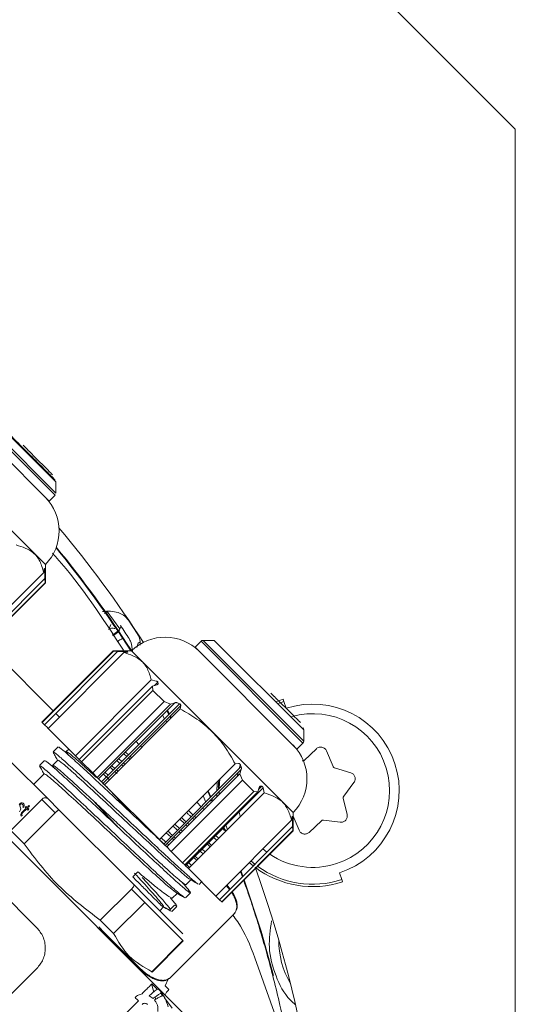
# Model space of a CAD drawing. Units: millimetres. Extents: x 0 to 8670, y 0 to 5898.
# Drawn here: x 2063 to 2115, y 3449 to 3551 of the extents above; entities that cross this region are included whole.
import ezdxf

# ---------------------------------------------------------------- set-up
doc = ezdxf.new("R2010")
doc.units = ezdxf.units.MM
doc.header["$LTSCALE"] = 0.5
doc.layers.add('GÉOMÉTRIE', color=7, linetype='Continuous')

msp = doc.modelspace()

# ---------------------------------------------------------------- linework, layer by layer
at = {"layer": 'GÉOMÉTRIE', "color": 7, "linetype": 'Continuous', "lineweight": 15}
for p, q in [((2114.90152, 3539.82359), (2100.4467, 3554.2784)), ((2114.90152, 3305.7067), (2114.90152, 3539.82359)), ((1996.31662, 3531.83637), (2086.47274, 3441.68025)), ((2055.74895, 3511.71918), (2066.35555, 3501.11258)), ((2066.97479, 3501.73181), (2056.36819, 3512.33842)), ((2056.58032, 3512.42628), (2067.06266, 3501.94395)), ((2067.06266, 3503.10963), (2057.746, 3512.42628)), ((2063.65104, 3506.92835), (2063.98993, 3506.58947)), ((2063.98993, 3506.58947), (2064.00127, 3506.57812)), ((2064.00127, 3506.57812), (2064.0426, 3506.5368)), ((2064.0426, 3506.5368), (2064.09324, 3506.48616)), ((2064.09324, 3506.48616), (2064.1935, 3506.3859)), ((2064.1935, 3506.3859), (2064.30307, 3506.27632)), ((2064.30307, 3506.27632), (2064.41163, 3506.16776)), ((2064.41163, 3506.16776), (2064.88313, 3505.69627)), ((2064.88313, 3505.69627), (2065.08628, 3505.49311)), ((2065.08628, 3505.49311), (2065.98094, 3504.59845)), ((2065.98094, 3504.59845), (2066.08113, 3504.49827)), ((2066.08113, 3504.49827), (2066.11689, 3504.4625)), ((2066.11689, 3504.4625), (2066.17623, 3504.40316)), ((2066.17623, 3504.40316), (2066.26322, 3504.31618)), ((2066.26322, 3504.31618), (2066.33436, 3504.24503)), ((2066.33436, 3504.24503), (2066.43906, 3504.14033)), ((2066.43906, 3504.14033), (2066.52792, 3504.05148)), ((2066.52792, 3504.05148), (2066.57918, 3504.00022)), ((2066.57918, 3504.00022), (2066.72086, 3503.85854)), ((2057.55067, 3502.9171), (2065.96664, 3494.50113)), ((2067.06266, 3503.10963), (2067.06266, 3501.94395)), ((2066.35555, 3501.11258), (2066.97479, 3501.73181)), ((2065.08276, 3456.70627), (2020.74716, 3501.04186)), ((2065.84047, 3494.04813), (2065.79459, 3493.69607)), ((2065.79459, 3493.69607), (2065.84047, 3494.04813)), ((2065.86871, 3494.07637), (2065.8878, 3493.94629)), ((2065.96664, 3492.59194), (2065.96664, 3494.50113)), ((2065.79459, 3493.69607), (2057.90393, 3485.80541)), ((2058.28471, 3485.42463), (2065.90259, 3493.04251)), ((2065.90038, 3493.65268), (2065.90259, 3493.04251)), ((2065.90259, 3493.04251), (2065.94198, 3492.6166)), ((2065.94198, 3492.6166), (2058.51736, 3485.19198)), ((2058.54202, 3485.16732), (2065.96664, 3492.59194)), ((2065.94198, 3492.6166), (2065.96664, 3492.59194)), ((2073.71801, 3487.80305), (2072.39987, 3489.61731)), ((2072.57568, 3487.75474), (2072.78998, 3488.27271)), ((2073.61419, 3487.54999), (2073.82737, 3488.06962)), ((2073.82737, 3488.06962), (2073.78964, 3488.15352)), ((2075.53369, 3487.34265), (2074.61691, 3488.71471)), ((2072.96159, 3487.16241), (2073.52692, 3487.57314)), ((2073.58663, 3487.61653), (2073.66777, 3487.67548)), ((2066.7913, 3479.27446), (2059.72023, 3486.34553)), ((2075.63109, 3486.32574), (2075.49642, 3485.86485)), ((2075.83292, 3486.45633), (2075.6311, 3486.32574)), ((2082.17758, 3486.52902), (2081.55835, 3485.90978)), ((2081.55835, 3485.90978), (2092.16495, 3475.30318)), ((2092.78419, 3475.92242), (2082.17758, 3486.52902)), ((2083.5554, 3486.61689), (2082.38972, 3486.61689)), ((2082.38972, 3486.61689), (2092.87205, 3476.13455)), ((2092.87205, 3477.30023), (2083.5554, 3486.61689)), ((2073.03771, 3485.52087), (2065.61309, 3478.09625)), ((2065.63775, 3478.07159), (2073.06237, 3485.49621)), ((2073.48828, 3485.45682), (2065.8704, 3477.83894)), ((2066.25118, 3477.45816), (2074.14184, 3485.34882)), ((2074.9469, 3485.52087), (2073.03771, 3485.52087)), ((2073.03771, 3485.52087), (2073.06237, 3485.49621)), ((2073.06237, 3485.49621), (2073.48828, 3485.45682)), ((2073.48828, 3485.45682), (2074.09845, 3485.45461)), ((2074.4939, 3485.3947), (2074.14184, 3485.34882)), ((2074.39206, 3485.44203), (2074.52215, 3485.42294)), ((2074.9469, 3485.52087), (2083.36007, 3477.1077)), ((2069.10824, 3474.60109), (2076.99891, 3482.49176)), ((2069.48902, 3474.22032), (2077.1069, 3481.8382)), ((2076.99891, 3482.49176), (2077.50406, 3482.38454)), ((2077.56397, 3481.98908), (2077.1069, 3481.8382)), ((2077.1069, 3481.8382), (2077.14629, 3481.41229)), ((2077.6854, 3482.25969), (2077.34128, 3481.91557)), ((2077.6854, 3482.25969), (2077.70449, 3482.1296)), ((2077.14629, 3481.41229), (2069.72167, 3473.98766)), ((2077.14629, 3481.41229), (2078.32295, 3480.23563)), ((2089.46044, 3481.11896), (2089.79932, 3480.78007)), ((2089.79932, 3480.78007), (2089.81067, 3480.76872)), ((2089.81067, 3480.76872), (2089.85199, 3480.7274)), ((2089.85199, 3480.7274), (2089.90263, 3480.67676)), ((2070.89833, 3472.81101), (2078.32295, 3480.23563)), ((2071.36363, 3472.3457), (2078.98152, 3479.96359)), ((2079.43858, 3480.11447), (2071.51673, 3472.19261)), ((2071.819, 3471.89034), (2079.93687, 3480.00821)), ((2080.06173, 3479.82687), (2071.97209, 3471.73724)), ((2078.32295, 3480.23563), (2078.98152, 3479.96359)), ((2078.98152, 3479.96359), (2079.43858, 3480.11447)), ((2079.7322, 3480.10189), (2079.93687, 3480.00821)), ((2080.06173, 3479.82687), (2080.01585, 3479.47481)), ((2089.90263, 3480.67676), (2090.00289, 3480.5765)), ((2089.96001, 3480.21228), (2090.72017, 3480.49382)), ((2090.00289, 3480.5765), (2090.11247, 3480.46693)), ((2090.11247, 3480.46693), (2090.22103, 3480.35837)), ((2090.79742, 3480.25606), (2090.15156, 3480.02073)), ((2090.22103, 3480.35837), (2090.69253, 3479.88687)), ((2090.69253, 3479.88687), (2090.89568, 3479.68371)), ((2090.72017, 3480.49382), (2090.79742, 3480.25606)), ((2091.02919, 3479.54277), (2090.79742, 3480.25606)), ((2090.89568, 3479.68371), (2091.79034, 3478.78906)), ((2067.42939, 3478.63637), (2067.04861, 3479.01715)), ((2072.12519, 3471.58415), (2080.01585, 3479.47481)), ((2078.38984, 3478.46117), (2078.16388, 3478.83976)), ((2078.61766, 3479.29355), (2078.83368, 3478.90502)), ((2078.8839, 3478.95523), (2078.66783, 3479.34371)), ((2078.94261, 3478.70776), (2079.05121, 3478.51017)), ((2079.07693, 3478.53589), (2078.96831, 3478.73345)), ((2079.10149, 3478.56045), (2078.99285, 3478.758)), ((2091.79034, 3478.78906), (2091.89052, 3478.68887)), ((2091.89052, 3478.68887), (2091.92629, 3478.6531)), ((2091.92629, 3478.6531), (2091.98563, 3478.59377)), ((2065.61309, 3478.09625), (2065.63775, 3478.07159)), ((2065.8704, 3477.83894), (2065.63775, 3478.07159)), ((2066.17659, 3477.53275), (2065.8704, 3477.83894)), ((2078.6006, 3478.05956), (2078.49771, 3478.26285)), ((2091.98563, 3478.59377), (2092.07262, 3478.50678)), ((2092.07262, 3478.50678), (2092.14376, 3478.43563)), ((2092.14376, 3478.43563), (2092.24846, 3478.33094)), ((2092.24846, 3478.33094), (2092.33731, 3478.24208)), ((2092.33731, 3478.24208), (2092.38858, 3478.19082)), ((2092.38858, 3478.19082), (2092.53026, 3478.04914)), ((2069.10824, 3474.60109), (2066.25118, 3477.45816)), ((2083.36007, 3477.1077), (2091.77604, 3468.69173)), ((2092.87205, 3476.13455), (2092.87205, 3477.30023)), ((2075.70809, 3475.77942), (2075.40581, 3476.0817)), ((2076.01428, 3475.47324), (2075.86118, 3475.62633)), ((2092.16495, 3475.30318), (2092.78419, 3475.92242)), ((2067.29134, 3475.53093), (2066.76422, 3475.00382)), ((2068.40616, 3475.30318), (2068.1426, 3475.03962)), ((2069.41443, 3474.29491), (2069.10824, 3474.60109)), ((2074.45488, 3474.52621), (2074.14178, 3474.81767)), ((2074.30988, 3474.98576), (2074.6239, 3474.69523)), ((2074.78294, 3474.54809), (2074.94199, 3474.40095)), ((2094.19, 3475.33416), (2092.90059, 3474.12664)), ((2095.91996, 3473.48485), (2095.23317, 3475.11242)), ((2066.20957, 3470.14586), (2062.31646, 3474.03896)), ((2065.87696, 3474.11685), (2065.34984, 3473.58974)), ((2067.25561, 3474.15263), (2066.72839, 3473.62541)), ((2069.48902, 3474.22032), (2069.41443, 3474.29491)), ((2069.72167, 3473.98766), (2069.48902, 3474.22032)), ((2069.72167, 3473.98766), (2070.89833, 3472.81101)), ((2072.89566, 3473.57155), (2073.20969, 3473.28102)), ((2073.7368, 3473.80813), (2073.42277, 3474.09866)), ((2073.61467, 3474.29056), (2073.92777, 3473.9991)), ((2074.05489, 3473.51385), (2073.89584, 3473.66099)), ((2074.08634, 3473.85149), (2074.24491, 3473.70388)), ((2074.77203, 3474.23099), (2074.61345, 3474.3786)), ((2085.72998, 3473.76068), (2077.83932, 3465.87002)), ((2085.72998, 3473.76068), (2086.08204, 3473.80656)), ((2086.30155, 3473.74334), (2086.14162, 3473.26159)), ((2086.26338, 3473.68171), (2086.35706, 3473.47703)), ((2065.84137, 3472.73838), (2064.7292, 3471.62622)), ((2071.36363, 3472.3457), (2070.89833, 3472.81101)), ((2072.64067, 3472.09963), (2072.00856, 3472.68444)), ((2072.20049, 3472.87638), (2072.51346, 3472.58479)), ((2073.04057, 3473.1119), (2072.7276, 3473.40349)), ((2073.4395, 3472.74023), (2073.19908, 3472.96422)), ((2073.36873, 3473.13388), (2073.52777, 3472.98674)), ((2078.29469, 3465.41465), (2086.35706, 3473.47703)), ((2086.36964, 3473.18342), (2078.44778, 3465.26156)), ((2078.60087, 3465.10847), (2086.21875, 3472.72635)), ((2086.0296, 3472.84338), (2085.94676, 3472.45435)), ((2086.36964, 3473.18342), (2086.21875, 3472.72635)), ((2086.21875, 3472.72635), (2086.4908, 3472.06778)), ((2097.76816, 3472.82991), (2096.07771, 3473.34281)), ((2071.51673, 3472.19261), (2071.36363, 3472.3457)), ((2071.819, 3471.89034), (2071.66982, 3472.03952)), ((2071.97209, 3471.73724), (2071.819, 3471.89034)), ((2071.92598, 3471.74606), (2072.42429, 3471.28505)), ((2072.12519, 3471.58415), (2071.97209, 3471.73724)), ((2077.83932, 3465.87002), (2072.12519, 3471.58415)), ((2086.4908, 3472.06778), (2079.06618, 3464.64316)), ((2086.4908, 3472.06778), (2087.66745, 3470.89113)), ((2097.03159, 3470.40706), (2098.09772, 3471.81563)), ((2080.24283, 3463.46651), (2087.66745, 3470.89113)), ((2088.09337, 3470.85174), (2080.47548, 3463.23385)), ((2088.63971, 3471.24889), (2080.55008, 3463.15926)), ((2080.85626, 3462.85308), (2088.74692, 3470.74374)), ((2082.86849, 3470.89919), (2083.15235, 3470.27231)), ((2083.20398, 3470.32394), (2082.92001, 3470.95071)), ((2083.83113, 3470.33873), (2083.81657, 3470.63035)), ((2084.06094, 3470.87472), (2084.06883, 3470.57642)), ((2087.66745, 3470.89113), (2088.09337, 3470.85174)), ((2088.09337, 3470.85174), (2088.24425, 3471.3088)), ((2088.17074, 3471.08611), (2088.51486, 3471.43023)), ((2088.38477, 3471.44932), (2088.51486, 3471.43023)), ((2088.63971, 3471.24889), (2088.74692, 3470.74374)), ((2065.58956, 3470.05876), (2062.35445, 3466.82366)), ((2063.30654, 3469.60814), (2063.23382, 3469.48828)), ((2063.35468, 3469.65628), (2063.30654, 3469.60814)), ((2063.31632, 3469.40578), (2063.32911, 3469.48928)), ((2063.32911, 3469.48928), (2063.36547, 3469.54921)), ((2063.45047, 3469.70492), (2063.35468, 3469.65628)), ((2063.36547, 3469.54921), (2063.42539, 3469.58557)), ((2063.42539, 3469.58557), (2063.47304, 3469.58607)), ((2063.54575, 3469.70593), (2063.45047, 3469.70492)), ((2063.47304, 3469.58607), (2063.54425, 3469.563)), ((2063.54425, 3469.563), (2063.61496, 3469.49229)), ((2063.64054, 3469.65929), (2063.54575, 3469.70593)), ((2063.61496, 3469.49229), (2063.6616, 3469.39751)), ((2063.71125, 3469.58858), (2063.64054, 3469.65929)), ((2063.75789, 3469.49379), (2063.71125, 3469.58858)), ((2063.75638, 3469.35087), (2063.76917, 3469.43437)), ((2063.76917, 3469.43437), (2063.75789, 3469.49379)), ((2064.25737, 3469.4276), (2064.0648, 3469.23502)), ((2064.3163, 3469.36867), (2064.25737, 3469.4276)), ((2066.97918, 3468.66914), (2065.58956, 3470.05876)), ((2067.41219, 3468.94323), (2066.20957, 3470.14586)), ((2082.18377, 3469.30374), (2081.72841, 3469.75911)), ((2082.66534, 3469.7853), (2082.39493, 3470.42563)), ((2082.84715, 3469.35475), (2082.75625, 3469.57003)), ((2083.29514, 3469.95317), (2083.02926, 3469.84304)), ((2083.24708, 3470.06086), (2083.34147, 3469.84906)), ((2083.39318, 3469.90077), (2083.29875, 3470.11253)), ((2083.55195, 3470.05954), (2083.35822, 3469.9793)), ((2097.3885, 3468.47901), (2096.98746, 3470.19943)), ((2063.25037, 3468.79772), (2063.29852, 3468.84586)), ((2063.29852, 3468.84586), (2063.37123, 3468.96572)), ((2063.39631, 3469.08508), (2063.31632, 3469.40578)), ((2063.37123, 3468.96572), (2063.39631, 3469.08508)), ((2063.41436, 3468.53744), (2063.40157, 3468.45395)), ((2063.40157, 3468.45395), (2063.41286, 3468.39452)), ((2063.41286, 3468.39452), (2063.4595, 3468.29974)), ((2063.48708, 3468.6573), (2063.41436, 3468.53744)), ((2063.4595, 3468.29974), (2063.55578, 3468.39602)), ((2063.96851, 3469.13874), (2063.48708, 3468.6573)), ((2063.52093, 3468.47902), (2063.53372, 3468.56252)), ((2063.55578, 3468.39602), (2063.52093, 3468.47902)), ((2063.53372, 3468.56252), (2063.59415, 3468.64652)), ((2063.59415, 3468.64652), (2064.02744, 3469.07981)), ((2063.6611, 3469.34987), (2063.62474, 3469.28994)), ((2063.62474, 3469.28994), (2063.68366, 3469.23101)), ((2063.6616, 3469.39751), (2063.6611, 3469.34987)), ((2063.68366, 3469.23101), (2063.75638, 3469.35087)), ((2063.74408, 3465.43404), (2066.97918, 3468.66914)), ((2063.97052, 3469.3293), (2063.87423, 3469.23302)), ((2063.87423, 3469.23302), (2063.96851, 3469.13874)), ((2064.0648, 3469.23502), (2063.97052, 3469.3293)), ((2064.02744, 3469.07981), (2064.15708, 3468.95017)), ((2064.12373, 3469.1761), (2064.3163, 3469.36867)), ((2064.25336, 3469.04646), (2064.12373, 3469.1761)), ((2064.15708, 3468.95017), (2064.25336, 3469.04646)), ((2075.1984, 3461.15703), (2067.41219, 3468.94323)), ((2080.85937, 3468.89007), (2081.33244, 3468.4524)), ((2082.48996, 3468.99755), (2082.33687, 3469.15065)), ((2086.13118, 3468.74037), (2086.26566, 3468.32282)), ((2091.77604, 3466.78254), (2091.77604, 3468.69173)), ((2079.44515, 3467.47586), (2079.91822, 3467.03819)), ((2080.44533, 3467.5653), (2079.97226, 3468.00297)), ((2080.76342, 3467.27102), (2080.60438, 3467.41816)), ((2080.77221, 3467.58599), (2080.93098, 3467.43858)), ((2081.4581, 3467.96569), (2081.29932, 3468.1131)), ((2081.49148, 3468.30526), (2081.65052, 3468.15812)), ((2091.60399, 3467.88667), (2083.71333, 3459.99601)), ((2084.75635, 3467.36554), (2084.93977, 3466.93659)), ((2091.64987, 3468.23874), (2091.60399, 3467.88667)), ((2091.60399, 3467.88667), (2091.64987, 3468.23874)), ((2091.67811, 3468.26698), (2091.6972, 3468.13689)), ((2091.70977, 3467.84328), (2091.71199, 3467.23312)), ((2091.77604, 3468.30315), (2092.38751, 3466.85409)), ((2093.43068, 3466.63236), (2094.72009, 3467.83988)), ((2094.92197, 3467.90547), (2096.67488, 3467.68646)), ((2062.35445, 3466.82366), (2063.74408, 3465.43404)), ((2079.03112, 3466.15109), (2078.55805, 3466.58875)), ((2080.04372, 3466.55132), (2079.88487, 3466.69865)), ((2080.07727, 3466.89105), (2080.23631, 3466.7439)), ((2084.0941, 3459.61523), (2091.71199, 3467.23312)), ((2091.75138, 3466.8072), (2084.32676, 3459.38258)), ((2084.35142, 3459.35792), (2091.77604, 3466.78254)), ((2084.74535, 3466.74216), (2084.43916, 3467.04835)), ((2084.51218, 3467.12137), (2084.61483, 3466.87269)), ((2084.5635, 3466.82299), (2084.75205, 3466.89919)), ((2084.7514, 3466.74821), (2084.56444, 3467.17362)), ((2091.71199, 3467.23312), (2091.75138, 3466.8072)), ((2091.75138, 3466.8072), (2091.77604, 3466.78254)), ((2077.99241, 3465.71693), (2077.83932, 3465.87002)), ((2078.03094, 3466.06164), (2078.50401, 3465.62398)), ((2078.29469, 3465.41465), (2078.1455, 3465.56383)), ((2078.44778, 3465.26156), (2078.29469, 3465.41465)), ((2078.66305, 3465.47683), (2078.8221, 3465.32969)), ((2079.34921, 3465.8568), (2079.19016, 3466.00394)), ((2079.35775, 3466.17153), (2079.51661, 3466.0242)), ((2083.13809, 3465.13491), (2082.80964, 3465.41883)), ((2082.96085, 3465.57003), (2083.28143, 3465.27824)), ((2083.80854, 3465.80535), (2083.48796, 3466.09715)), ((2083.69674, 3466.30593), (2084.0252, 3466.02201)), ((2078.72494, 3465.04823), (2078.44571, 3465.30691)), ((2078.60087, 3465.10847), (2078.44778, 3465.26156)), ((2079.06618, 3464.64316), (2078.60087, 3465.10847)), ((2079.06618, 3464.64316), (2080.24283, 3463.46651)), ((2082.39489, 3464.39171), (2081.91588, 3464.82666)), ((2082.28253, 3464.89172), (2082.61098, 3464.6078)), ((2088.61614, 3464.89883), (2089.03999, 3464.56112)), ((2080.47548, 3463.23385), (2080.24283, 3463.46651)), ((2080.98114, 3462.97795), (2080.62082, 3463.3043)), ((2080.86832, 3463.4775), (2081.19677, 3463.19358)), ((2081.72388, 3463.7207), (2081.39543, 3464.00461)), ((2081.54684, 3464.15602), (2081.86778, 3463.8646)), ((2087.61356, 3463.13469), (2087.19841, 3463.4811)), ((2087.58693, 3463.57475), (2087.71263, 3463.23376)), ((2075.06165, 3462.00119), (2075.58888, 3462.52842)), ((2080.55008, 3463.15926), (2080.47548, 3463.23385)), ((2080.85626, 3462.85308), (2080.55008, 3463.15926)), ((2083.71333, 3459.99601), (2080.85626, 3462.85308)), ((2086.28482, 3462.5675), (2086.33377, 3462.4351)), ((2086.33377, 3462.4351), (2086.48512, 3462.00625)), ((2096.82325, 3461.71046), (2096.59149, 3462.42375)), ((2080.58768, 3461.18033), (2081.10051, 3461.69316)), ((2081.96831, 3461.21945), (2082.2291, 3461.48024)), ((2096.82325, 3461.71046), (2096.90051, 3461.47269)), ((2074.92431, 3460.72401), (2071.6892, 3457.48891)), ((2076.31393, 3459.33439), (2074.92431, 3460.72401)), ((2076.40103, 3459.9544), (2075.1984, 3461.15703)), ((2079.17347, 3459.76612), (2079.68641, 3460.27906)), ((2080.5523, 3459.80148), (2081.07941, 3460.3286)), ((2085.15112, 3460.67225), (2084.80684, 3461.08953)), ((2085.21225, 3460.73338), (2084.86797, 3461.15066)), ((2073.07883, 3456.09929), (2076.31393, 3459.33439)), ((2076.31393, 3459.33439), (2080.28649, 3455.36183)), ((2080.29413, 3456.0613), (2076.40103, 3459.9544)), ((2078.95027, 3459.88624), (2079.17347, 3459.76612)), ((2084.0941, 3459.61523), (2083.78792, 3459.92142)), ((2084.32676, 3459.38258), (2084.0941, 3459.61523)), ((2084.32676, 3459.38258), (2084.35142, 3459.35792)), ((2077.88139, 3458.47404), (2078.27216, 3458.86481)), ((2078.20044, 3458.90834), (2078.06361, 3458.99881)), ((2078.89738, 3458.52491), (2078.48027, 3458.76202)), ((2079.42449, 3459.05203), (2078.89738, 3458.52491)), ((2078.99762, 3458.47517), (2078.89738, 3458.52491)), ((2078.94813, 3451.47976), (2085.70085, 3458.23248)), ((2079.13579, 3458.38635), (2079.66291, 3458.91347)), ((2079.62264, 3458.95369), (2079.42449, 3459.05203)), ((2071.6892, 3457.48891), (2073.07883, 3456.09929)), ((2071.53017, 3456.78972), (2071.81302, 3456.50688)), ((2071.56442, 3456.60877), (2075.69946, 3452.47373)), ((2071.80079, 3456.49466), (2075.76059, 3452.53486)), ((2080.28649, 3455.36183), (2077.05139, 3452.12672)), ((2077.08581, 3452.09231), (2080.32091, 3455.32741)), ((2080.32091, 3455.32741), (2080.28649, 3455.36183)), ((2090.82938, 3445.0112), (2087.79355, 3453.55256)), ((2059.4259, 3446.80677), (2065.08276, 3452.46363)), ((2077.05139, 3452.12672), (2077.08581, 3452.09231)), ((2078.75471, 3451.35912), (2078.45377, 3450.6573)), ((2078.887, 3451.41863), (2078.94813, 3451.47976)), ((2077.01323, 3450.86777), (2077.25603, 3449.99246)), ((2077.65644, 3450.28737), (2077.06759, 3450.87887)), ((2078.45377, 3450.6573), (2078.82426, 3450.27073)), ((2076.77728, 3449.61936), (2077.1769, 3449.32794)), ((2078.00177, 3449.89235), (2078.1937, 3449.61847)), ((2078.38473, 3449.4221), (2079.17927, 3448.32093))]:
    msp.add_line(p, q, dxfattribs=at)
at = {"layer": 'GÉOMÉTRIE', "color": 7, "linetype": 'Continuous', "lineweight": 15, "flags": 128}
for points in [[(2083.81048, 3470.93044), (2083.84116, 3471.76785), (2083.85076, 3471.88146)], [(2084.13193, 3472.16263), (2084.09039, 3471.74823), (2084.06237, 3471.18234)], [(2087.37555, 3463.65823), (2087.77417, 3463.32642), (2087.79159, 3463.31272)], [(2086.54208, 3462.06321), (2086.38438, 3462.49846), (2086.33927, 3462.62196)], [(2089.72414, 3451.7415), (2088.4317, 3456.3553), (2086.67778, 3461.68428)], [(2075.67261, 3449.08984), (2074.32061, 3447.73675), (2072.9686, 3446.38366), (2071.61656, 3445.03059), (2070.26451, 3443.67751), (2068.91244, 3442.32445), (2067.56035, 3440.97138), (2066.20825, 3439.61833), (2064.85613, 3438.26528)], [(2077.39914, 3449.46206), (2077.43334, 3449.33363), (2077.45741, 3449.24284)]]:
    msp.add_lwpolyline(points, dxfattribs=at)
at = {"layer": 'GÉOMÉTRIE', "color": 7, "linetype": 'Continuous', "lineweight": 15}
for centre, radius, start, end in [((2062.39593, 3498.00113), 5, 315.5729673, 45.0000001), ((1977.40152, 3422.76514), 117.5, 32.7933711, 40.0199037), ((1977.40152, 3422.76514), 115.93174, 32.7732813, 39.3298931), ((1977.40152, 3422.76514), 116, 32.7563086, 39.3497593), ((1977.40152, 3422.76514), 116.4745, 33.3475711, 34.1524287), ((2078.4469, 3481.95016), 5, 44.9999999, 134.4270327), ((2082.38972, 3486.31689), 0.3, 89.9999998, 134.9999901), ((2093.81034, 3470.98326), 9, 288, 108), ((2093.81034, 3470.98326), 8, 288, 105.8959355), ((2092.57205, 3477.30023), 0.3, 0.0000001, 45), ((2088.20533, 3472.19173), 5, 315.5729673, 45.0000001), ((2092.57205, 3476.13455), 0.3, 315.0000099, 0.0000003), ((2093.81034, 3470.98326), 8, 236.0395147, 288), ((1977.40152, 3422.76514), 117.5, 338.8929424, 20.0192452), ((2093.81034, 3470.98326), 10, 233.0696099, 288), ((2093.81034, 3470.98326), 9.75, 234.0395768, 288), ((2099.10817, 3455.37634), 8.8411, 179.5952749, 210.4047251), ((2081.88542, 3455.84804), 9.17999, 224.2613011, 227.4077087)]:
    msp.add_arc(centre, radius, start, end, dxfattribs=at)
for points, knots in [([(2066.97479, 3503.32176), (2066.90683, 3503.38972), (2066.77076, 3503.52579), (2065.72976, 3504.5668), (2064.23853, 3506.05802), (2062.46635, 3507.8302), (2060.69418, 3509.60237), (2059.20302, 3511.09353), (2058.16213, 3512.13443), (2058.02608, 3512.27047), (2057.95814, 3512.33842)], [0, 0, 0, 0, 0.124854404, 0.25000272, 0.375006683, 0.500007166, 0.625008444, 0.750013847, 0.875157141, 1, 1, 1, 1]), ([(2062.93753, 3496.55313), (2063.57795, 3496.33644), (2064.59841, 3495.99117), (2065.44791, 3494.88844), (2065.67783, 3494.09766), (2065.79459, 3493.69607)], [0, 0, 0, 0, 0.453367984, 0.722395282, 1, 1, 1, 1]), ([(2074.09049, 3485.59962), (2071.93489, 3488.91932), (2069.6589, 3492.42441), (2066.86708, 3495.51317), (2066.71941, 3495.67654)], [0, 0, 0, 0, 0.947108373, 1, 1, 1, 1]), ([(2065.84047, 3494.04813), (2065.84265, 3494.06366), (2065.84684, 3494.09348), (2065.85452, 3494.11312), (2065.86224, 3494.11025), (2065.86653, 3494.08776), (2065.86871, 3494.07637)], [0, 0, 0, 0, 0.267883155, 0.514308773, 0.754082063, 1, 1, 1, 1]), ([(2065.8878, 3493.94629), (2065.8896, 3493.9302), (2065.89339, 3493.89637), (2065.89705, 3493.82446), (2065.89966, 3493.74215), (2065.90014, 3493.68301), (2065.90038, 3493.65268)], [0, 0, 0, 0, 0.220759544, 0.464437703, 0.72525156, 1, 1, 1, 1]), ([(2074.61691, 3488.71471), (2074.45283, 3488.90531), (2074.15612, 3489.24998), (2073.49365, 3489.55499), (2072.74817, 3489.67795), (2072.20149, 3489.63643), (2071.9195, 3489.61502)], [0, 0, 0, 0, 0.249441914, 0.451065703, 0.71684066, 1, 1, 1, 1]), ([(2072.39987, 3489.61731), (2072.38615, 3489.60735), (2072.3627, 3489.59033), (2072.19568, 3489.469), (2072.1264, 3489.41867)], [0, 0, 0, 0, 0.585125703, 1, 1, 1, 1]), ([(2072.57568, 3487.75474), (2072.67171, 3487.80444), (2072.86964, 3487.90687), (2073.08973, 3487.86879), (2073.20304, 3487.84919)], [0, 0, 0, 0, 0.485195408, 1, 1, 1, 1]), ([(2073.61418, 3487.54999), (2073.58705, 3487.52515), (2073.53388, 3487.47645), (2073.29797, 3487.30348), (2073.07008, 3487.14361), (2073.00654, 3487.09904)], [0, 0, 0, 0, 0.428961533, 0.840810646, 1, 1, 1, 1]), ([(2073.44824, 3486.48805), (2073.50541, 3486.52439), (2073.73146, 3486.66809), (2073.97474, 3486.81559), (2074.0404, 3486.8463), (2074.0739, 3486.86197)], [0, 0, 0, 0, 0.142248736, 0.56239577, 1, 1, 1, 1]), ([(2075.85043, 3486.11595), (2075.85098, 3486.29752), (2075.85228, 3486.73099), (2075.65079, 3487.11784), (2075.53369, 3487.34265)], [0, 0, 0, 0, 0.418864535, 1, 1, 1, 1]), ([(2074.69863, 3486.79311), (2074.75349, 3486.68057), (2074.96168, 3486.25344), (2075.01157, 3485.82286), (2075.04832, 3485.50573)], [0, 0, 0, 0, 0.263480589, 1, 1, 1, 1]), ([(2074.09845, 3485.45461), (2074.12882, 3485.45436), (2074.18803, 3485.45389), (2074.27036, 3485.45128), (2074.34222, 3485.44762), (2074.376, 3485.44383), (2074.39206, 3485.44203)], [0, 0, 0, 0, 0.275065023, 0.536220624, 0.779526331, 1, 1, 1, 1]), ([(2074.14184, 3485.34882), (2074.78227, 3485.13213), (2075.80273, 3484.78685), (2076.65223, 3483.68412), (2076.88214, 3482.89335), (2076.99891, 3482.49176)], [0, 0, 0, 0, 0.453367983, 0.722395281, 1, 1, 1, 1]), ([(2074.52215, 3485.42294), (2074.53334, 3485.4208), (2074.55547, 3485.41658), (2074.55898, 3485.40892), (2074.5399, 3485.40118), (2074.50966, 3485.39692), (2074.4939, 3485.3947)], [0, 0, 0, 0, 0.241641656, 0.477652432, 0.727980685, 1, 1, 1, 1]), ([(2077.50406, 3482.38454), (2077.52907, 3482.37796), (2077.57528, 3482.3658), (2077.63356, 3482.33496), (2077.67107, 3482.29988), (2077.68294, 3482.27375), (2077.68516, 3482.26104), (2077.6854, 3482.25969)], [0, 0, 0, 0, 0.281014079, 0.519120138, 0.758291065, 0.974317926, 1, 1, 1, 1]), ([(2077.70449, 3482.1296), (2077.70413, 3482.11567), (2077.70339, 3482.08637), (2077.67338, 3482.04814), (2077.62821, 3482.01361), (2077.58575, 3481.9974), (2077.56397, 3481.98908)], [0, 0, 0, 0, 0.220759544, 0.464437703, 0.72525156, 1, 1, 1, 1]), ([(2079.43858, 3480.11447), (2079.46222, 3480.12096), (2079.5083, 3480.13363), (2079.58532, 3480.13631), (2079.66132, 3480.12851), (2079.70936, 3480.11047), (2079.7322, 3480.10189)], [0, 0, 0, 0, 0.275065024, 0.536220625, 0.779526331, 1, 1, 1, 1]), ([(2079.93687, 3480.00821), (2079.95515, 3479.9984), (2079.99176, 3479.97874), (2080.03273, 3479.93697), (2080.05932, 3479.88763), (2080.06416, 3479.85058), (2080.06202, 3479.82977), (2080.06173, 3479.82687)], [0, 0, 0, 0, 0.225161274, 0.451078167, 0.666593732, 0.953647486, 1, 1, 1, 1]), ([(2080.01585, 3479.47481), (2080.60733, 3479.14338), (2081.80412, 3478.47277), (2083.37028, 3477.13878), (2084.71812, 3475.56299), (2085.38981, 3474.36658), (2085.72998, 3473.76068)], [0, 0, 0, 0, 0.247108491, 0.499998015, 0.746781562, 1, 1, 1, 1]), ([(2066.24812, 3477.46121), (2066.23978, 3477.46956), (2066.21732, 3477.49202), (2066.19231, 3477.51703), (2066.17659, 3477.53275)], [0, 0, 0, 0, 0.371311931, 1, 1, 1, 1]), ([(2066.78666, 3474.92925), (2066.82782, 3474.85767), (2066.91013, 3474.71454), (2066.99242, 3474.5714), (2067.03356, 3474.49984)], [0, 0, 0, 0, 0.5000754, 1, 1, 1, 1]), ([(2081.82536, 3461.30429), (2081.77833, 3461.32795), (2081.64907, 3461.39298), (2080.85673, 3462.08026), (2079.56053, 3463.25392), (2077.87073, 3464.82115), (2075.93727, 3466.63207), (2073.88953, 3468.55727), (2071.87602, 3470.44821), (2070.04144, 3472.16025), (2068.50928, 3473.56987), (2067.41944, 3474.53714), (2066.83114, 3475.02179), (2066.83081, 3474.9593), (2066.8307, 3474.93744)], [0, 0, 0, 0, 0.051487766, 0.141501446, 0.231514481, 0.321516816, 0.411529755, 0.501542686, 0.591545112, 0.681558042, 0.771570976, 0.861573394, 0.951586328, 1, 1, 1, 1]), ([(2078.31161, 3465.43158), (2077.69915, 3466.00416), (2076.45923, 3467.16336), (2074.41362, 3469.0874), (2072.40394, 3470.97452), (2070.56833, 3472.68758), (2069.03646, 3474.09692), (2067.94651, 3475.0643), (2067.35813, 3475.54899), (2067.35784, 3475.48642), (2067.35774, 3475.46452)], [0, 0, 0, 0, 0.129894919, 0.262970141, 0.396029831, 0.529105052, 0.662180276, 0.795239956, 0.928315181, 1, 1, 1, 1]), ([(2068.38105, 3474.67094), (2068.32267, 3474.74327), (2068.141, 3474.96834), (2068.14196, 3475.01081), (2068.1426, 3475.03962)], [0, 0, 0, 0, 0.321359617, 1, 1, 1, 1]), ([(2095.23317, 3475.11242), (2095.20949, 3475.15927), (2095.1621, 3475.25306), (2095.05098, 3475.36586), (2094.91949, 3475.45144), (2094.77095, 3475.5012), (2094.61478, 3475.51632), (2094.45979, 3475.49163), (2094.31213, 3475.43383), (2094.23072, 3475.36739), (2094.19, 3475.33416)], [0, 0, 0, 0, 0.125556228, 0.251345683, 0.375243799, 0.49984352, 0.62420707, 0.748705586, 0.874279022, 1, 1, 1, 1]), ([(2065.37168, 3473.51602), (2065.41284, 3473.44446), (2065.49515, 3473.30134), (2065.57743, 3473.15822), (2065.61857, 3473.08667)], [0, 0, 0, 0, 0.500072485, 1, 1, 1, 1]), ([(2080.41067, 3459.8909), (2080.37583, 3459.90552), (2080.2706, 3459.94969), (2079.52573, 3460.59263), (2078.26778, 3461.72804), (2076.60201, 3463.27127), (2074.6838, 3465.06691), (2072.63978, 3466.98839), (2070.61816, 3468.88747), (2068.7647, 3470.61836), (2067.20311, 3472.05741), (2066.07452, 3473.06347), (2065.44109, 3473.58991), (2065.42076, 3473.54414), (2065.41299, 3473.52665)], [0, 0, 0, 0, 0.044538728, 0.134513756, 0.224499297, 0.314484838, 0.404459865, 0.494445406, 0.584430947, 0.674405975, 0.764391516, 0.854377057, 0.944352085, 1, 1, 1, 1]), ([(2080.215, 3461.42539), (2080.44785, 3461.15916), (2080.96562, 3460.56714), (2081.1644, 3460.25328), (2080.88528, 3460.40987), (2080.06978, 3461.1028), (2078.79035, 3462.25969), (2077.13033, 3463.79716), (2075.21059, 3465.59434), (2073.16698, 3467.51542), (2071.14525, 3469.4146), (2069.29182, 3471.14547), (2067.73023, 3472.58452), (2066.60161, 3473.5906), (2065.96807, 3474.11713), (2065.94776, 3474.07129), (2065.94, 3474.05376)], [0, 0, 0, 0, 0.060821952, 0.135248931, 0.20967591, 0.284094194, 0.358521173, 0.432948153, 0.507366436, 0.581793415, 0.656220395, 0.730638678, 0.805065658, 0.879492637, 0.953910921, 1, 1, 1, 1]), ([(2066.96453, 3473.25964), (2066.90707, 3473.33085), (2066.72647, 3473.55466), (2066.72761, 3473.59673), (2066.72839, 3473.62541)], [0, 0, 0, 0, 0.318132535, 1, 1, 1, 1]), ([(2067.03356, 3474.49984), (2067.07502, 3474.42772), (2067.14428, 3474.30723), (2067.21353, 3474.18672), (2067.24133, 3474.13835)], [0, 0, 0, 0, 0.598550914, 1, 1, 1, 1]), ([(2080.9873, 3461.77763), (2080.98497, 3461.77275), (2080.96621, 3461.7336), (2080.21788, 3462.37343), (2078.77984, 3463.65967), (2076.77081, 3465.51686), (2074.4983, 3467.63739), (2072.18738, 3469.79623), (2070.09251, 3471.73897), (2068.4559, 3473.2237), (2067.4695, 3474.06894), (2067.32105, 3474.12703), (2067.25561, 3474.15263)], [0, 0, 0, 0, 0.015928616, 0.127903531, 0.239878637, 0.351853895, 0.46382914, 0.575804263, 0.68777921, 0.799754167, 0.911729308, 1, 1, 1, 1]), ([(2086.08204, 3473.80656), (2086.09927, 3473.80705), (2086.13233, 3473.80799), (2086.18416, 3473.78347), (2086.23125, 3473.74123), (2086.25258, 3473.70172), (2086.26338, 3473.68171)], [0, 0, 0, 0, 0.267883155, 0.514308773, 0.754082063, 1, 1, 1, 1]), ([(2092.90059, 3474.12664), (2092.8863, 3474.11492), (2092.85767, 3474.09145), (2092.80671, 3474.06973), (2092.75298, 3474.05771), (2092.71684, 3474.05993), (2092.69871, 3474.06104)], [0, 0, 0, 0, 0.252268406, 0.505552012, 0.751992763, 1, 1, 1, 1]), ([(2065.61857, 3473.08667), (2065.66003, 3473.01455), (2065.72952, 3472.89368), (2065.79899, 3472.77279), (2065.82701, 3472.72403)], [0, 0, 0, 0, 0.596600144, 1, 1, 1, 1]), ([(2079.60701, 3460.33104), (2079.43496, 3460.45457), (2079.08315, 3460.70716), (2077.67931, 3461.96113), (2075.77964, 3463.70898), (2073.53583, 3465.80098), (2071.21366, 3467.97122), (2069.05654, 3469.97627), (2067.31877, 3471.56192), (2066.12808, 3472.60156), (2065.93634, 3472.69306), (2065.84137, 3472.73838)], [0, 0, 0, 0, 0.107066969, 0.218941961, 0.330816938, 0.442692079, 0.554567261, 0.666442352, 0.778317265, 0.890192105, 1, 1, 1, 1]), ([(2086.35706, 3473.47703), (2086.36715, 3473.44838), (2086.39022, 3473.38288), (2086.39332, 3473.27861), (2086.37765, 3473.21561), (2086.36964, 3473.18342)], [0, 0, 0, 0, 0.275534152, 0.629803742, 1, 1, 1, 1]), ([(2096.07771, 3473.34281), (2096.06042, 3473.34933), (2096.02578, 3473.36239), (2095.98149, 3473.39567), (2095.94422, 3473.43618), (2095.92806, 3473.46859), (2095.91996, 3473.48485)], [0, 0, 0, 0, 0.252268406, 0.505552012, 0.751992762, 1, 1, 1, 1]), ([(2098.09772, 3471.81563), (2098.12645, 3471.85956), (2098.18397, 3471.9475), (2098.2261, 3472.10013), (2098.23448, 3472.25679), (2098.2033, 3472.41031), (2098.13831, 3472.55312), (2098.03942, 3472.675), (2097.91554, 3472.77398), (2097.8173, 3472.81126), (2097.76816, 3472.82991)], [0, 0, 0, 0, 0.125556228, 0.251345683, 0.375243799, 0.49984352, 0.62420707, 0.748705586, 0.874279022, 1, 1, 1, 1]), ([(2071.66982, 3472.03952), (2071.65434, 3472.055), (2071.62346, 3472.08587), (2071.58065, 3472.12869), (2071.54293, 3472.16641), (2071.52551, 3472.18383), (2071.51673, 3472.19261)], [0, 0, 0, 0, 0.250635041, 0.499947808, 0.747812232, 1, 1, 1, 1]), ([(2084.02784, 3472.0081), (2084.02118, 3471.96131), (2083.99552, 3471.78086), (2083.99191, 3471.51777), (2083.95981, 3471.26415), (2083.99827, 3471.15671), (2084.00842, 3471.12838)], [0, 0, 0, 0, 0.159793569, 0.616255024, 0.89881075, 1, 1, 1, 1]), ([(2072.44995, 3471.25939), (2072.96796, 3470.70178), (2073.75293, 3469.8568), (2074.60115, 3468.94858), (2074.88963, 3468.6397)], [0, 0, 0, 0, 0.659907926, 1, 1, 1, 1]), ([(2088.24425, 3471.3088), (2088.25258, 3471.33061), (2088.26881, 3471.37311), (2088.30337, 3471.41827), (2088.3416, 3471.44823), (2088.37086, 3471.44897), (2088.38477, 3471.44932)], [0, 0, 0, 0, 0.275065024, 0.536220624, 0.779526331, 1, 1, 1, 1]), ([(2088.51486, 3471.43023), (2088.52692, 3471.42663), (2088.55109, 3471.41941), (2088.58547, 3471.38424), (2088.61602, 3471.33093), (2088.632, 3471.28274), (2088.63877, 3471.25303), (2088.63971, 3471.24889)], [0, 0, 0, 0, 0.225161274, 0.451078167, 0.666593732, 0.953647486, 1, 1, 1, 1]), ([(2088.74692, 3470.74374), (2089.38735, 3470.52705), (2090.40781, 3470.18177), (2091.25731, 3469.07904), (2091.48723, 3468.28826), (2091.60399, 3467.88667)], [0, 0, 0, 0, 0.453367984, 0.722395282, 1, 1, 1, 1]), ([(2065.58956, 3470.05876), (2065.63882, 3470.10059), (2065.71396, 3470.16437), (2065.83065, 3470.21287), (2065.94001, 3470.23867), (2066.04597, 3470.23457), (2066.1432, 3470.20115), (2066.18649, 3470.16508), (2066.20957, 3470.14586)], [0, 0, 0, 0, 0.242014107, 0.36914694, 0.500224257, 0.711830793, 0.846433701, 1, 1, 1, 1]), ([(2071.01652, 3469.86487), (2071.59456, 3469.24328), (2072.39356, 3468.38408), (2073.24134, 3467.4762), (2073.47578, 3467.22513)], [0, 0, 0, 0, 0.723457115, 1, 1, 1, 1]), ([(2096.98746, 3470.19943), (2096.98446, 3470.21766), (2096.97844, 3470.2542), (2096.98512, 3470.30919), (2097.00157, 3470.36173), (2097.02157, 3470.39192), (2097.03159, 3470.40706)], [0, 0, 0, 0, 0.252268405, 0.505552012, 0.751992762, 1, 1, 1, 1]), ([(2067.41219, 3468.94323), (2067.40397, 3468.94761), (2067.38853, 3468.95582), (2067.33737, 3468.94318), (2067.26949, 3468.9092), (2067.18973, 3468.85381), (2067.0971, 3468.78125), (2067.02588, 3468.71353), (2066.97918, 3468.66914)], [0, 0, 0, 0, 0.153542359, 0.288137304, 0.499775679, 0.630837983, 0.757965816, 1, 1, 1, 1]), ([(2081.14055, 3468.26052), (2081.06104, 3468.33412), (2080.91809, 3468.46646), (2080.74575, 3468.62819), (2080.66926, 3468.69996)], [0, 0, 0, 0, 0.556180987, 1, 1, 1, 1]), ([(2096.67488, 3467.68646), (2096.7273, 3467.68354), (2096.83222, 3467.6777), (2096.98546, 3467.71753), (2097.12532, 3467.78861), (2097.24268, 3467.89237), (2097.33386, 3468.02005), (2097.38998, 3468.16664), (2097.41375, 3468.32341), (2097.39692, 3468.42712), (2097.3885, 3468.47901)], [0, 0, 0, 0, 0.125556228, 0.251345683, 0.375243799, 0.49984352, 0.62420707, 0.748705586, 0.874279022, 1, 1, 1, 1]), ([(2080.14215, 3468.17285), (2080.21864, 3468.10107), (2080.39098, 3467.93935), (2080.53393, 3467.80701), (2080.61344, 3467.73341)], [0, 0, 0, 0, 0.443819011, 1, 1, 1, 1]), ([(2091.64987, 3468.23874), (2091.65205, 3468.25427), (2091.65624, 3468.28408), (2091.66391, 3468.30372), (2091.67164, 3468.30085), (2091.67593, 3468.27836), (2091.67811, 3468.26698)], [0, 0, 0, 0, 0.267883155, 0.514308773, 0.754082063, 1, 1, 1, 1]), ([(2091.6972, 3468.13689), (2091.699, 3468.12081), (2091.70279, 3468.08697), (2091.70645, 3468.01506), (2091.70906, 3467.93276), (2091.70953, 3467.87362), (2091.70977, 3467.84328)], [0, 0, 0, 0, 0.220759544, 0.464437703, 0.72525156, 1, 1, 1, 1]), ([(2094.72009, 3467.83988), (2094.73437, 3467.85159), (2094.76301, 3467.87507), (2094.81397, 3467.89678), (2094.86769, 3467.9088), (2094.90384, 3467.90658), (2094.92197, 3467.90547)], [0, 0, 0, 0, 0.252268406, 0.505552012, 0.751992763, 1, 1, 1, 1]), ([(2078.72811, 3466.75881), (2078.85755, 3466.63723), (2079.02677, 3466.47829), (2079.16614, 3466.34921), (2079.1989, 3466.31887)], [0, 0, 0, 0, 0.764919525, 1, 1, 1, 1]), ([(2079.72601, 3466.84598), (2079.69325, 3466.87632), (2079.55388, 3467.0054), (2079.38466, 3467.16435), (2079.25522, 3467.28592)], [0, 0, 0, 0, 0.235080474, 1, 1, 1, 1]), ([(2092.38751, 3466.85409), (2092.41118, 3466.80724), (2092.45858, 3466.71346), (2092.5697, 3466.60065), (2092.70118, 3466.51507), (2092.84972, 3466.46531), (2093.00589, 3466.45019), (2093.16089, 3466.47489), (2093.30855, 3466.53269), (2093.38995, 3466.59912), (2093.43068, 3466.63236)], [0, 0, 0, 0, 0.125556228, 0.251345683, 0.375243799, 0.49984352, 0.62420707, 0.748705586, 0.874279022, 1, 1, 1, 1]), ([(2071.6892, 3457.48891), (2070.18186, 3458.63025), (2067.16752, 3460.91266), (2064.88514, 3463.92702), (2063.74408, 3465.43404)], [0, 0, 0, 0, 0.500055944, 1, 1, 1, 1]), ([(2078.1455, 3465.56383), (2078.13002, 3465.57931), (2078.09915, 3465.61019), (2078.05633, 3465.653), (2078.01862, 3465.69072), (2078.0012, 3465.70814), (2077.99241, 3465.71693)], [0, 0, 0, 0, 0.250635041, 0.499947808, 0.747812232, 1, 1, 1, 1]), ([(2075.24024, 3462.39477), (2075.31219, 3462.31729), (2076.04374, 3461.52954), (2077.08922, 3460.37736), (2078.15485, 3459.16086), (2078.24288, 3458.97246), (2078.28649, 3458.87914)], [0, 0, 0, 0, 0.03529226, 0.358852908, 0.682414038, 1, 1, 1, 1]), ([(2076.04284, 3461.92898), (2076.30733, 3461.64471), (2077.11809, 3460.77332), (2078.10137, 3459.68856), (2078.84982, 3458.83876), (2078.95595, 3458.67211), (2078.99043, 3458.61797)], [0, 0, 0, 0, 0.163271819, 0.500490537, 0.837711672, 1, 1, 1, 1]), ([(2081.03014, 3461.7336), (2081.10223, 3461.69218), (2081.24644, 3461.6093), (2081.39063, 3461.52641), (2081.46275, 3461.48496)], [0, 0, 0, 0, 0.499916396, 1, 1, 1, 1]), ([(2081.46275, 3461.48496), (2081.53429, 3461.44382), (2081.67741, 3461.36154), (2081.82053, 3461.27924), (2081.89209, 3461.23808)], [0, 0, 0, 0, 0.499927822, 1, 1, 1, 1]), ([(2086.61936, 3461.62587), (2086.74942, 3461.26053), (2087.14013, 3460.16302), (2087.74693, 3458.31554), (2088.41908, 3456.15919), (2088.82698, 3454.7323), (2089.01906, 3454.06039)], [0, 0, 0, 0, 0.146604057, 0.440414083, 0.736499428, 1, 1, 1, 1]), ([(2074.92431, 3460.72401), (2074.9687, 3460.77071), (2075.03641, 3460.84193), (2075.10897, 3460.93455), (2075.16436, 3461.01432), (2075.19835, 3461.08219), (2075.21099, 3461.13335), (2075.20278, 3461.1488), (2075.1984, 3461.15703)], [0, 0, 0, 0, 0.242014108, 0.36914694, 0.500224257, 0.711830795, 0.846433701, 1, 1, 1, 1]), ([(2079.61605, 3460.3195), (2079.68816, 3460.27806), (2079.8324, 3460.19516), (2079.97663, 3460.11225), (2080.04876, 3460.07079)], [0, 0, 0, 0, 0.499911373, 1, 1, 1, 1]), ([(2085.63972, 3458.17135), (2085.74521, 3458.33391), (2085.90807, 3458.58488), (2085.89319, 3459.09754), (2085.78636, 3459.54101), (2085.61263, 3459.97474), (2085.43985, 3460.25487), (2085.36681, 3460.37331)], [0, 0, 0, 0, 0.329991901, 0.509458552, 0.689082459, 0.868549181, 1, 1, 1, 1]), ([(2085.70085, 3458.23248), (2085.80634, 3458.39504), (2085.9692, 3458.64601), (2085.95432, 3459.15867), (2085.84749, 3459.60214), (2085.67376, 3460.03587), (2085.50098, 3460.316), (2085.42794, 3460.43444)], [0, 0, 0, 0, 0.329991901, 0.509458552, 0.689082459, 0.868549181, 1, 1, 1, 1]), ([(2078.98933, 3459.79209), (2079.13246, 3459.62902), (2079.56884, 3459.13186), (2079.62801, 3459.01191), (2079.66776, 3458.9313)], [0, 0, 0, 0, 0.327993394, 1, 1, 1, 1]), ([(2080.04876, 3460.07079), (2080.12033, 3460.02964), (2080.26348, 3459.94734), (2080.40662, 3459.86502), (2080.4782, 3459.82385)], [0, 0, 0, 0, 0.499923656, 1, 1, 1, 1]), ([(2083.78792, 3459.92142), (2083.7723, 3459.93704), (2083.74731, 3459.96203), (2083.72482, 3459.98452), (2083.71638, 3459.99296)], [0, 0, 0, 0, 0.624827033, 1, 1, 1, 1]), ([(2078.48027, 3458.76202), (2078.41083, 3458.80149), (2078.27195, 3458.88041), (2078.13306, 3458.95934), (2078.06361, 3458.99881)], [0, 0, 0, 0, 0.500000157, 1, 1, 1, 1]), ([(2078.20103, 3458.90568), (2078.27313, 3458.86425), (2078.41735, 3458.78137), (2078.56157, 3458.69847), (2078.63369, 3458.65702)], [0, 0, 0, 0, 0.499913513, 1, 1, 1, 1]), ([(2078.63369, 3458.65702), (2078.70524, 3458.61588), (2078.84838, 3458.53359), (2078.99151, 3458.45129), (2079.06308, 3458.41013)], [0, 0, 0, 0, 0.499925366, 1, 1, 1, 1]), ([(2087.79355, 3453.55256), (2087.28734, 3454.8591), (2086.67512, 3456.43924), (2085.65964, 3457.7828), (2085.48381, 3458.01544)], [0, 0, 0, 0, 0.826848861, 1, 1, 1, 1]), ([(2089.52314, 3457.41446), (2089.38619, 3456.49558), (2089.09762, 3454.55952), (2089.86945, 3451.7077), (2090.89651, 3449.64681), (2091.81706, 3448.84769), (2092.00216, 3448.68701)], [0, 0, 0, 0, 0.291635515, 0.614474577, 0.922481365, 1, 1, 1, 1]), ([(2065.08276, 3452.46363), (2065.32103, 3452.75888), (2065.68889, 3453.21471), (2065.91915, 3453.97319), (2065.98257, 3454.58477), (2065.91919, 3455.19653), (2065.68899, 3455.95504), (2065.32103, 3456.41101), (2065.08276, 3456.70627)], [0, 0, 0, 0, 0.239442945, 0.369664394, 0.499999949, 0.630221449, 0.760557055, 1, 1, 1, 1]), ([(2077.05139, 3452.12672), (2076.20622, 3452.60589), (2074.51606, 3453.56411), (2073.55787, 3455.25429), (2073.07883, 3456.09929)], [0, 0, 0, 0, 0.500055944, 1, 1, 1, 1]), ([(2089.01906, 3454.06039), (2089.50006, 3452.26442), (2090.29444, 3449.29835), (2090.90715, 3446.29218), (2091.14886, 3445.10627)], [0, 0, 0, 0, 0.605507769, 1, 1, 1, 1]), ([(2075.69946, 3452.47373), (2075.98054, 3452.22128), (2076.41449, 3451.83155), (2077.04161, 3451.46993), (2077.51687, 3451.27018), (2077.96073, 3451.16566), (2078.47336, 3451.14998), (2078.72442, 3451.31304), (2078.887, 3451.41863)], [0, 0, 0, 0, 0.239442945, 0.369664394, 0.499999949, 0.630221449, 0.760557055, 1, 1, 1, 1]), ([(2075.76059, 3452.53486), (2076.04167, 3452.28241), (2076.47562, 3451.89268), (2077.10274, 3451.53106), (2077.578, 3451.33131), (2078.02186, 3451.22679), (2078.53449, 3451.21111), (2078.78555, 3451.37417), (2078.94813, 3451.47976)], [0, 0, 0, 0, 0.239442945, 0.369664394, 0.499999949, 0.630221449, 0.760557055, 1, 1, 1, 1]), ([(2077.65644, 3450.28737), (2077.63232, 3450.28608), (2077.58282, 3450.28342), (2077.37969, 3450.14389), (2077.10431, 3449.91982), (2076.88441, 3449.71778), (2076.77728, 3449.61936)], [0, 0, 0, 0, 0.243581874, 0.500000212, 0.756418531, 1, 1, 1, 1]), ([(2078.74587, 3448.46622), (2078.64361, 3448.79183), (2078.51382, 3449.20513), (2078.28807, 3449.59877), (2078.20373, 3449.73282), (2078.15611, 3449.80388), (2078.13092, 3449.84037), (2078.11797, 3449.85885), (2078.1114, 3449.86814), (2078.1081, 3449.8728), (2078.10644, 3449.87513), (2078.10561, 3449.8763), (2078.10519, 3449.87688), (2078.10499, 3449.87718), (2078.10488, 3449.87732), (2078.10483, 3449.8774), (2078.1048, 3449.87743), (2078.10479, 3449.87745), (2078.10478, 3449.87746), (2078.10362, 3449.8791), (2078.09417, 3449.89235), (2078.06223, 3449.93654), (2077.94575, 3450.09217), (2077.82515, 3450.22481), (2077.73016, 3450.32928)], [0, 0, 0, 0, 0.452547086, 0.574410581, 0.642709412, 0.678686217, 0.697128975, 0.706463583, 0.711159146, 0.713513986, 0.71469317, 0.715283203, 0.71557833, 0.715725921, 0.715799723, 0.715836626, 0.715855078, 0.715864304, 0.715868917, 0.71587353, 0.71876097, 0.73937633, 0.794707721, 1, 1, 1, 1]), ([(2078.4439, 3449.70908), (2078.45206, 3449.7529), (2078.46664, 3449.83113), (2078.71499, 3450.13641), (2078.82426, 3450.27073)], [0, 0, 0, 0, 0.56, 1, 1, 1, 1]), ([(2075.31103, 3449.44103), (2075.41686, 3449.53196), (2075.62851, 3449.71381), (2075.89746, 3449.78817), (2076.03194, 3449.82534)], [0, 0, 0, 0, 0.499993485, 1, 1, 1, 1]), ([(2077.1769, 3449.32794), (2077.29894, 3449.41786), (2077.54791, 3449.60131), (2077.80573, 3449.7806), (2077.96137, 3449.8803), (2077.98853, 3449.8884), (2078.00177, 3449.89235)], [0, 0, 0, 0, 0.276485922, 0.564042505, 0.787447901, 1, 1, 1, 1]), ([(2078.1937, 3449.61847), (2078.17096, 3449.61786), (2078.12424, 3449.61662), (2077.9019, 3449.50991), (2077.62354, 3449.35826), (2077.41722, 3449.23599), (2077.31599, 3449.17599)], [0, 0, 0, 0, 0.271324202, 0.557404239, 0.782828007, 1, 1, 1, 1]), ([(2077.31599, 3449.17599), (2077.38353, 3449.09314), (2077.51793, 3448.92829), (2077.64169, 3448.62972), (2077.70203, 3448.3059), (2077.67835, 3448.08579), (2077.66625, 3447.97335)], [0, 0, 0, 0, 0.246258683, 0.489966095, 0.739475169, 1, 1, 1, 1]), ([(2076.60365, 3448.72213), (2076.5621, 3448.75517), (2076.47949, 3448.82088), (2076.32057, 3448.84848), (2076.162, 3448.82046), (2076.07939, 3448.7548), (2076.03805, 3448.72195)], [0, 0, 0, 0, 0.251402783, 0.499950305, 0.749832994, 1, 1, 1, 1])]:
    msp.add_open_spline(points, degree=3, knots=knots, dxfattribs=at)
for points in [[(2068.1426, 3475.03962), (2068.18185, 3475.02984), (2068.26033, 3475.01028), (2068.695, 3474.66401), (2069.34909, 3474.0983), (2070.20939, 3473.32639), (2070.92725, 3472.66745), (2071.28619, 3472.33798)], [(2066.72839, 3473.62541), (2066.7676, 3473.61567), (2066.84601, 3473.59618), (2067.28123, 3473.24934), (2067.93318, 3472.68578), (2068.8015, 3471.90585), (2069.84836, 3470.94738), (2071.03688, 3469.84725), (2072.32264, 3468.64988), (2073.65804, 3467.40287), (2074.99344, 3466.15586), (2076.27919, 3464.95849), (2077.46771, 3463.85836), (2078.51457, 3462.89989), (2079.38289, 3462.11996), (2080.03484, 3461.5564), (2080.47007, 3461.20956), (2080.54848, 3461.19007), (2080.58768, 3461.18033)], [(2075.58888, 3462.52842), (2075.98279, 3462.19445), (2076.7706, 3461.5265), (2077.3819, 3461.03507), (2077.68754, 3460.78936)], [(2078.06361, 3458.99881), (2077.93996, 3459.1225), (2077.69264, 3459.36988), (2077.01168, 3460.05095), (2076.14607, 3460.91666), (2075.42313, 3461.63968), (2075.06165, 3462.00119)], [(2077.68754, 3460.78936), (2077.95731, 3460.57953), (2078.49685, 3460.15985), (2078.79913, 3459.97744), (2078.95027, 3459.88624)], [(2076.03194, 3449.82534), (2076.16688, 3449.96064), (2076.43677, 3450.23122), (2076.77586, 3450.57447), (2077.01508, 3450.81951), (2077.05009, 3450.85909), (2077.06759, 3450.87887)]]:
    msp.add_open_spline(points, degree=3, dxfattribs=at)

doc.saveas('drawing.dxf')
